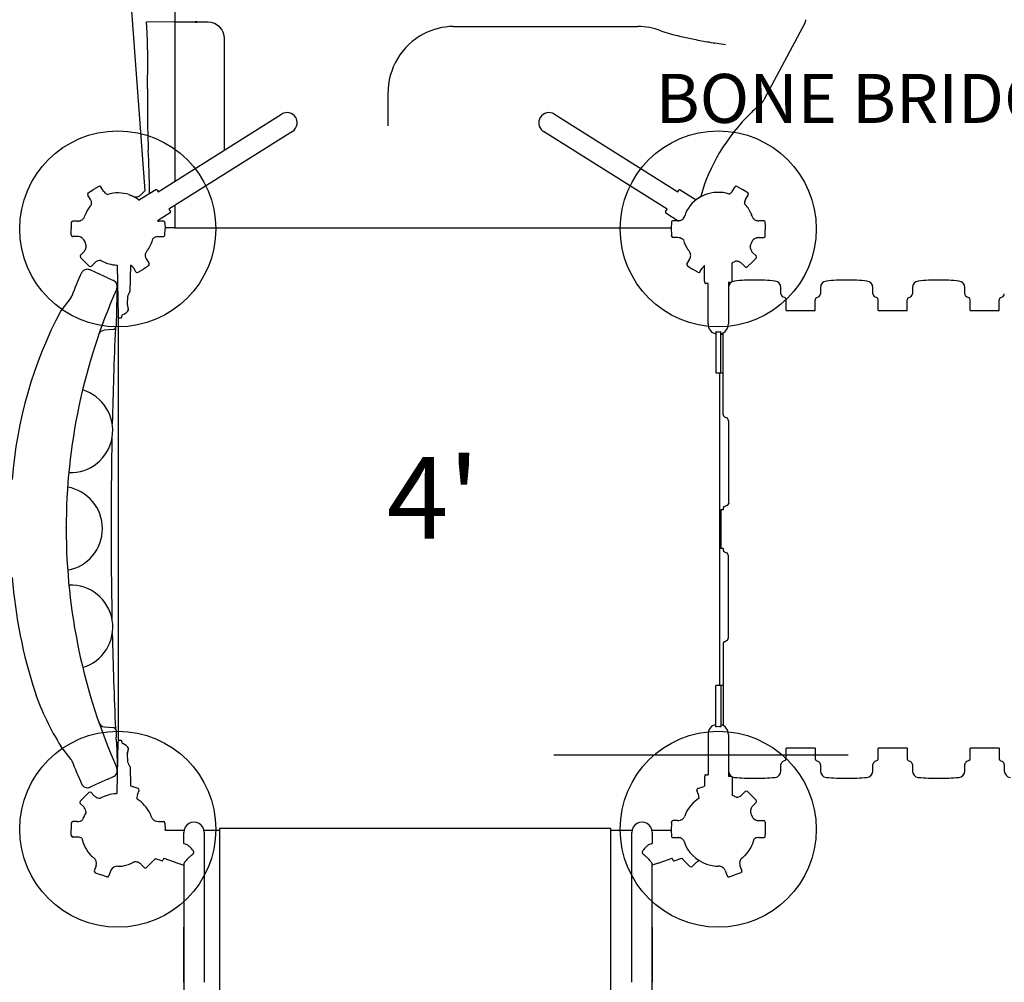
# Model space of a CAD drawing. Units: inches. Extents: x -371 to 214, y -336 to 257.
# Drawn here: x -42 to 19, y -14 to 45 of the extents above; entities that cross this region are included whole.
import ezdxf

# ---------------------------------------------------------------- set-up
doc = ezdxf.new("R2010")
doc.units = ezdxf.units.IN
doc.header["$LTSCALE"] = 10
doc.header["$MEASUREMENT"] = 0
for name, color, linetype in [('1', 7, 'Continuous'), ('16', 7, 'Continuous'), ('200', 1, 'Continuous'), ('7081', 4, 'Continuous'), ('8', 7, 'Continuous')]:
    doc.layers.add(name, color=color, linetype=linetype)
doc.styles.add('NORMAL', font='simplex')
doc.dimstyles.get("Standard").update_dxf_attribs({"dimtxt": 0.18, "dimasz": 0.18, "dimexe": 0.18, "dimexo": 0.0625, "dimgap": 0.09, "dimtad": 0, "dimtih": 1, "dimtoh": 1, "dimdec": 4, "dimzin": 0, "dimdsep": 46, "dimtxsty": 'Standard', "dimcen": 0.09, "dimadec": 0, "dimazin": 0, "dimtfac": 1, "dimtdec": 4, "dimtofl": 0, "dimtmove": 0, "dimatfit": 3, "dimfxl": 1, "dimtolj": 1, "dimtzin": 0, "dimarcsym": 0})

msp = doc.modelspace()

# ---------------------------------------------------------------- linework, layer by layer
at = {"layer": '1'}
for p, q in [((-34.009, 34.553), (-36.518, 68.082)), ((-32.192, 49.125), (-32.192, 44.887)), ((-30.953, 44.896), (-33.949, 44.875)), ((-32.192, 44.864), (-32.192, 35.137)), ((-30.94, 44.865), (-30.86, 44.866)), ((-30.159, 44.866), (-30.86, 44.866)), ((-15.159, 44.607), (-3.87, 44.607)), ((6.355, 44.806), (3.848, 40.112)), ((-29.159, 37.047), (-29.159, 43.866)), ((-19.159, 40.495), (-19.159, 38.527)), ((-33.223, 34.488), (-25.666, 39.245)), ((-25.666, 39.245), (-25.666, 39.245)), ((-25.666, 39.245), (-25.666, 39.245)), ((-8.97, 39.245), (-1.413, 34.488)), ((-8.97, 39.245), (-8.97, 39.245)), ((-25, 38.187), (-32.557, 33.43)), ((-25, 38.187), (-25, 38.187)), ((-2.079, 33.43), (-9.636, 38.187)), ((-9.636, 38.187), (-9.636, 38.187)), ((-9.636, 38.187), (-9.636, 38.187)), ((-37.495, 34.419), (-37.18, 34.625)), ((-36.858, 34.819), (-37.18, 34.625)), ((-36.563, 34.531), (-36.724, 34.788)), ((-33.365, 34.605), (-34.354, 33.996)), ((-34.277, 34.307), (-34.057, 34.527)), ((-33.284, 34.587), (-33.284, 34.587)), ((-33.284, 34.587), (-33.223, 34.488)), ((-1.413, 34.488), (-1.352, 34.587)), ((-1.352, 34.587), (-1.352, 34.587)), ((-1.271, 34.605), (-0.29, 34.001)), ((1.914, 34.51), (2.088, 34.788)), ((2.222, 34.819), (2.544, 34.625)), ((2.859, 34.419), (2.544, 34.625)), ((-37.355, 34.016), (-37.524, 34.285)), ((2.724, 34.023), (2.888, 34.285)), ((-32.485, 33.205), (-33.262, 32.707)), ((-32.557, 33.43), (-32.467, 33.286)), ((-32.467, 33.286), (-32.467, 33.286)), ((-32.192, 33.66), (-32.192, 32.264)), ((-2.169, 33.286), (-2.079, 33.43)), ((-2.169, 33.286), (-2.169, 33.286)), ((-2.151, 33.205), (-1.392, 32.719)), ((3.063, 33.153), (3.062, 33.169)), ((-38.539, 32.604), (-38.546, 32.228)), ((-38.152, 32.701), (-38.441, 32.701)), ((-32.903, 32.701), (-33.168, 32.701)), ((-32.804, 32.604), (-32.798, 32.228)), ((-1.81, 32.658), (-1.817, 32.246)), ((-1.282, 32.719), (-1.748, 32.719)), ((3.862, 32.719), (3.536, 32.719)), ((3.926, 32.569), (3.924, 32.658)), ((-38.546, 32.228), (-38.546, 32.227)), ((-38.539, 31.851), (-38.546, 32.227)), ((-32.804, 31.851), (-32.798, 32.227)), ((-32.192, 32.285), (-32.799, 32.281)), ((-32.798, 32.228), (-32.798, 32.227)), ((-1.817, 32.264), (-32.192, 32.264)), ((-1.817, 32.246), (-1.81, 31.835)), ((3.932, 32.537), (3.938, 32.161)), ((3.932, 31.785), (3.938, 32.161)), ((-38.175, 31.754), (-38.441, 31.754)), ((-37.69, 31.403), (-37.689, 31.378)), ((-33.25, 31.754), (-32.903, 31.754)), ((-1.803, 31.785), (-1.804, 31.809)), ((-1.439, 31.689), (-1.705, 31.689)), ((3.532, 31.689), (3.833, 31.689)), ((-37.973, 30.611), (-37.785, 30.799)), ((-33.869, 30.928), (-33.857, 30.936)), ((-0.767, 30.928), (-0.778, 30.936)), ((3.148, 30.786), (3.368, 30.566)), ((-37.974, 30.473), (-37.713, 30.203)), ((-37.443, 29.942), (-37.713, 30.203)), ((-37.101, 30.147), (-37.305, 29.943)), ((-33.918, 30.324), (-33.776, 30.099)), ((-0.718, 30.324), (-0.86, 30.099)), ((2.837, 29.897), (3.108, 30.158)), ((3.369, 30.428), (3.108, 30.158)), ((-37.032, 29.55), (-37.389, 29.712)), ((-36.313, 29.223), (-37.032, 29.55)), ((-35.729, 30.003), (-35.673, 26.842)), ((-34.941, 28.396), (-34.899, 30.005)), ((-34.576, 29.596), (-34.718, 29.821)), ((-34.718, 29.821), (-34.718, 29.821)), ((-34.442, 29.564), (-34.12, 29.759)), ((-33.806, 29.964), (-34.12, 29.759)), ((-0.83, 29.964), (-0.515, 29.759)), ((-0.194, 29.564), (-0.515, 29.759)), ((-0.06, 29.596), (0.082, 29.821)), ((0.211, 29.031), (0.211, 29.971)), ((1.904, 29.031), (1.904, 30.118)), ((2.7, 29.898), (2.512, 30.086)), ((-36.313, 29.223), (-35.955, 29.06)), ((0.237, 28.942), (0.237, 28.98)), ((1.682, 28.969), (1.841, 28.969)), ((1.682, 28.969), (1.682, 26.405)), ((0.296, 28.884), (0.296, 28.884)), ((0.432, 28.884), (0.296, 28.884)), ((0.432, 26.405), (0.432, 28.884)), ((4.895, 28.243), (4.895, 28.631)), ((7.309, 28.631), (7.309, 28.243)), ((10.522, 28.243), (10.522, 28.631)), ((12.937, 28.631), (12.937, 28.243)), ((16.149, 28.243), (16.149, 28.631)), ((-38.555, 28.01), (-39.176, 27.211)), ((-38.555, 28.01), (-38.5, 28.107)), ((-38.555, 28.011), (-38.5, 28.107)), ((-38.555, 28.01), (-38.555, 28.01)), ((-35.742, 28.245), (-35.798, 26.255)), ((-35.105, 28.002), (-35.116, 27.687)), ((5.146, 27.998), (5.011, 28.061)), ((5.216, 27.234), (5.216, 27.889)), ((6.988, 27.234), (6.988, 27.889)), ((7.058, 27.998), (7.193, 28.061)), ((10.774, 27.998), (10.638, 28.061)), ((10.843, 27.234), (10.843, 27.889)), ((12.615, 27.234), (12.615, 27.889)), ((12.685, 27.998), (12.821, 28.061)), ((16.401, 27.998), (16.265, 28.061)), ((16.47, 27.234), (16.47, 27.889)), ((18.242, 27.234), (18.242, 27.889)), ((18.312, 27.998), (18.448, 28.061)), ((-35.685, 27.524), (-35.685, 27.526)), ((-35.116, 27.687), (-35.116, 27.687)), ((5.216, 27.234), (6.988, 27.234)), ((10.843, 27.234), (12.615, 27.234)), ((16.47, 27.234), (18.242, 27.234)), ((-35.651, 0.899), (-35.651, 26.797)), ((-35.614, 26.784), (-35.493, 26.784)), ((-35.434, 26.842), (-35.433, 26.905)), ((-35.977, 26.065), (-36.516, 26.017)), ((0.902, 25.943), (0.902, 23.406)), ((1.212, 23.406), (1.212, 25.943)), ((-36.854, 25.754), (-36.85, 25.764)), ((1.361, 25.766), (1.212, 25.766)), ((1.361, 20.834), (1.361, 25.859)), ((0.902, 23.406), (1.361, 23.406)), ((1.16, 4.275), (1.16, 23.406)), ((1.43, 20.725), (1.566, 20.662)), ((1.682, 20.48), (1.682, 15.58)), ((1.361, 15.12), (1.361, 15.021)), ((1.43, 15.229), (1.596, 15.307)), ((1.212, 15.021), (1.212, 12.661)), ((1.361, 15.021), (1.212, 15.021)), ((1.361, 12.661), (1.212, 12.661)), ((1.361, 12.661), (1.361, 12.561)), ((1.43, 12.452), (1.566, 12.389)), ((1.682, 7.202), (1.682, 12.207)), ((1.361, 6.847), (1.361, 1.823)), ((1.43, 6.956), (1.566, 7.02)), ((0.902, 1.738), (0.902, 4.275)), ((1.361, 4.275), (0.902, 4.275)), ((1.212, 4.275), (1.212, 1.738)), ((-36.511, 1.747), (-35.973, 1.7)), ((-35.793, 1.509), (-35.782, 1.101)), ((0.432, 1.276), (0.432, -1.188)), ((1.682, 1.276), (1.682, -1.287)), ((-35.773, 0.8), (-35.782, 1.101)), ((-35.773, 0.8), (-35.737, -0.48)), ((-35.728, -2.3), (-35.673, 0.854)), ((-35.493, 0.912), (-35.614, 0.912)), ((-35.434, 0.854), (-35.433, 0.79)), ((-38.55, -0.247), (-39.17, 0.552)), ((-35.685, 0.17), (-35.685, 0.172)), ((-35.116, 0.009), (-35.116, 0.009)), ((-35.116, 0.009), (-35.105, -0.306)), ((5.216, -0.207), (5.216, 0.447)), ((6.988, 0.447), (5.216, 0.447)), ((6.988, 0.447), (6.988, -0.207)), ((10.843, -0.207), (10.843, 0.447)), ((12.615, 0.447), (10.843, 0.447)), ((12.615, 0.447), (12.615, -0.207)), ((16.47, -0.207), (16.47, 0.447)), ((18.242, 0.447), (16.47, 0.447)), ((18.242, 0.447), (18.242, -0.207)), ((-38.55, -0.247), (-38.55, -0.247)), ((-38.55, -0.247), (-38.494, -0.344)), ((4.895, -0.95), (4.895, -0.562)), ((5.146, -0.316), (5.011, -0.38)), ((7.058, -0.316), (7.193, -0.38)), ((7.309, -0.562), (7.309, -0.95)), ((10.522, -0.95), (10.522, -0.562)), ((10.774, -0.316), (10.638, -0.38)), ((12.685, -0.316), (12.821, -0.38)), ((12.937, -0.562), (12.937, -0.95)), ((16.149, -0.95), (16.149, -0.562)), ((16.401, -0.316), (16.265, -0.38)), ((18.312, -0.316), (18.448, -0.38)), ((18.564, -0.562), (18.564, -0.95)), ((-35.727, -0.83), (-35.727, -0.83)), ((-34.941, -0.7), (-34.911, -1.862)), ((0.296, -1.188), (0.296, -1.188)), ((0.296, -1.188), (0.432, -1.188)), ((-37.026, -1.786), (-37.382, -1.948)), ((-36.307, -1.459), (-37.026, -1.786)), ((-36.307, -1.459), (-35.949, -1.296)), ((0.211, -1.349), (0.211, -1.884)), ((0.237, -1.246), (0.237, -1.299)), ((1.841, -1.287), (1.682, -1.287)), ((1.904, -1.349), (1.904, -2.423)), ((-37.455, -2.282), (-37.725, -2.543)), ((-37.317, -2.283), (-37.129, -2.471)), ((-34.911, -1.862), (-34.801, -1.899)), ((-34.449, -2.03), (-34.801, -1.899)), ((-34.479, -2.406), (-34.391, -2.155)), ((-34.479, -2.406), (-34.479, -2.406)), ((-0.157, -2.406), (-0.245, -2.155)), ((-0.187, -2.03), (0.165, -1.899)), ((0.211, -1.884), (0.165, -1.899)), ((2.505, -2.422), (2.709, -2.218)), ((2.847, -2.216), (3.117, -2.478)), ((-37.986, -2.814), (-37.725, -2.543)), ((-37.777, -3.159), (-37.985, -2.952)), ((3.378, -2.748), (3.117, -2.478)), ((3.377, -2.886), (3.189, -3.074)), ((-38.539, -4.155), (-38.546, -4.531)), ((-38.441, -4.058), (-38.441, -4.058)), ((-38.175, -4.058), (-38.441, -4.058)), ((-33.201, -4.058), (-32.903, -4.058)), ((-32.804, -4.155), (-32.798, -4.531)), ((-1.81, -4.153), (-1.817, -4.565)), ((-1.803, -4.09), (-1.803, -4.09)), ((-1.803, -4.127), (-1.803, -4.09)), ((-1.44, -3.993), (-1.705, -3.993)), ((3.098, -3.669), (3.112, -3.684)), ((3.533, -3.993), (3.833, -3.993)), ((3.932, -4.09), (3.932, -4.841)), ((3.932, -4.09), (3.932, -4.09)), ((3.932, -4.09), (3.932, -4.09)), ((-38.546, -4.532), (-38.546, -4.531)), ((-38.539, -4.908), (-38.546, -4.532)), ((-32.798, -4.531), (-32.798, -4.532)), ((-32.798, -4.576), (-32.798, -4.532)), ((-32.798, -4.576), (-31.639, -4.576)), ((-31.656, -5.396), (-31.656, -4.72)), ((-30.423, -4.576), (-29.463, -4.576)), ((-30.406, -4.72), (-30.406, -11.51)), ((-30.406, -4.721), (-30.406, -4.721)), ((-30.406, -4.722), (-30.406, -7.205)), ((-29.463, -4.479), (-29.463, -32.589)), ((-5.526, -4.479), (-29.463, -4.479)), ((-5.526, -32.589), (-5.526, -4.479)), ((-5.526, -4.576), (-4.213, -4.576)), ((-4.23, -11.51), (-4.23, -4.72)), ((-4.23, -7.205), (-4.23, -4.722)), ((-2.997, -4.576), (-1.817, -4.576)), ((-2.98, -4.72), (-2.98, -5.396)), ((-1.817, -4.565), (-1.81, -4.976)), ((-38.133, -5.005), (-38.441, -5.005)), ((-31.656, -5.396), (-31.593, -5.419)), ((-31.593, -5.419), (-31.492, -5.455)), ((-3.043, -5.419), (-3.144, -5.455)), ((-3.043, -5.419), (-2.98, -5.396)), ((-1.748, -5.037), (-1.282, -5.037)), ((3.52, -5.037), (3.862, -5.037)), ((3.924, -4.976), (3.926, -4.872)), ((3.932, -4.841), (3.932, -4.841)), ((-0.948, -5.471), (-0.948, -5.488)), ((-33.931, -6.869), (-33.661, -6.608)), ((-33.4, -6.337), (-33.661, -6.608)), ((-33, -6.461), (-33.391, -6.327)), ((-32.878, -6.29), (-32.925, -6.425)), ((-32.925, -6.425), (-32.925, -6.425)), ((-32.878, -6.29), (-32.017, -6.594)), ((-32.017, -6.594), (-31.656, -6.725)), ((-2.619, -6.594), (-2.98, -6.725)), ((-2.619, -6.594), (-1.758, -6.29)), ((-1.711, -6.425), (-1.758, -6.29)), ((-1.711, -6.425), (-1.711, -6.425)), ((-1.636, -6.461), (-1.177, -6.304)), ((-1.177, -6.304), (-0.947, -6.542)), ((-0.677, -6.803), (-0.947, -6.542)), ((-0.317, -6.58), (-0.539, -6.802)), ((-37.023, -6.766), (-37.128, -7.062)), ((-37.069, -7.187), (-36.717, -7.318)), ((-36.112, -7.023), (-36.237, -7.377)), ((-34.069, -6.868), (-34.257, -6.68)), ((-31.656, -6.679), (-31.656, -12.746)), ((-2.98, -12.746), (-2.98, -6.679)), ((1.483, -7.043), (1.601, -7.377)), ((2.433, -7.187), (2.081, -7.318)), ((2.387, -6.765), (2.492, -7.062)), ((-36.361, -7.437), (-36.717, -7.318)), ((1.725, -7.437), (2.081, -7.318)), ((-31.656, -11.511), (-31.656, -10.519)), ((-30.406, -10.519), (-30.406, -11.511)), ((-4.23, -11.511), (-4.23, -10.519)), ((-2.98, -10.519), (-2.98, -11.511)), ((-31.656, -12.747), (-31.656, -11.511)), ((-30.406, -11.51), (-30.406, -13.894)), ((-4.23, -13.894), (-4.23, -11.51)), ((-2.98, -11.511), (-2.98, -12.747)), ((-31.656, -12.747), (-31.656, -12.747)), ((-31.656, -12.747), (-31.656, -16.742)), ((-31.656, -13.894), (-31.656, -12.747)), ((-2.98, -12.747), (-2.98, -12.747)), ((-2.98, -16.742), (-2.98, -12.747)), ((-2.98, -12.747), (-2.98, -13.894))]:
    msp.add_line(p, q, dxfattribs=at)
for centre, radius, start, end in [((-30.946, 43.896), 1, 75.79254, 90.40624), ((-30.159, 43.866), 1, 0, 90), ((-15.156, 40.694), 3.913, 90.0392, 117.62323), ((-3.88, 40.517), 4.09, 69.64865, 89.85846), ((-15.031, 40.517), 4.128, 118.02561, 180.3139), ((-0.334, 50.182), 6.204, 249.98577, 252.47432), ((1.197, 54.991), 11.252, 252.4141, 255.30065), ((2.529, 60.01), 16.445, 255.24777, 256.86551), ((4.061, 66.565), 23.176, 256.86068, 258.8571), ((5.549, 73.997), 30.755, 258.81326, 260.52841), ((7.019, 82.575), 39.458, 260.47189, 261.95361), ((-25.333, 38.716), 0.625, 32.19541, 122.18915), ((-9.303, 38.716), 0.625, 57.8197, 147.79997), ((-25.333, 38.716), 0.625, 302.19808, 352.74853), ((-25.334, 38.716), 0.626, 352.77763, 32.15405), ((-9.303, 38.716), 0.625, 147.82286, 230.71512), ((-9.306, 38.712), 0.62, 230.67772, 237.82188), ((-30.906, 34.996), 0.805, 122.06878, 122.24825), ((-3.73, 34.996), 0.805, 57.75175, 57.93122), ((-37.44, 34.337), 0.0993, 123.66888, 211.64708), ((-36.808, 34.734), 0.0993, 32.67124, 120.64731), ((-36.052, 34.887), 0.623, 214.8141, 226.82517), ((-36.168, 34.765), 0.454, 227.05876, 252.84161), ((-35.668, 32.231), 2.194, 71.97207, 106.81964), ((-33.989, 34.459), 0.0965, 118.34837, 134.70673), ((-33.99, 34.459), 0.0953, 121.34317, 134.72971), ((-33.985, 34.453), 0.104, 103.42586, 121.59845), ((-33.985, 34.452), 0.105, 118.10436, 118.59235), ((-33.334, 34.556), 0.0585, 31.93733, 122.22979), ((-33.311, 34.519), 0.0591, 32.15863, 32.17158), ((-31.104, 35.309), 0.815, 302.11025, 302.34532), ((-3.532, 35.309), 0.815, 237.65468, 237.88975), ((-1.325, 34.519), 0.0591, 147.82842, 147.84137), ((-1.302, 34.556), 0.0585, 57.76999, 148.06289), ((1.057, 32.246), 2.212, 72.35232, 150.89056), ((1.549, 34.733), 0.419, 295.27619, 307.98202), ((1.506, 34.795), 0.494, 307.49171, 315.91312), ((0.811, 35.447), 1.447, 316.53342, 319.66057), ((2.172, 34.734), 0.0991, 61.99851, 147.44336), ((2.177, 34.745), 0.0876, 58.8538, 61.96679), ((2.804, 34.337), 0.0991, 328.23769, 56.45179), ((-38.102, 33.641), 0.836, 20.79507, 26.67933), ((-37.781, 33.764), 0.492, 9.29403, 20.67921), ((-37.703, 33.775), 0.414, 348.81829, 9.56738), ((-25.61, 53.952), 21.76, 244.46815, 244.79194), ((-35.459, 32.734), 1.638, 50.50544, 69.20858), ((-34.592, 34.613), 0.438, 253.57981, 268.74079), ((-34.595, 34.593), 0.418, 269.08483, 294.42196), ((-34.623, 34.663), 0.494, 294.01396, 303.09918), ((-34.385, 34.047), 0.0591, 236.52816, 301.65861), ((-34.745, 34.85), 0.717, 303.14787, 310.75486), ((3.065, 33.774), 0.411, 176.17852, 179.54631), ((1.057, 32.246), 2.212, 25.36488, 43.80153), ((3.12, 33.77), 0.466, 163.47904, 176.0495), ((3.279, 33.719), 0.633, 151.258, 163.18982), ((2.815, 34.331), 0.0864, 327.85996, 329.41834), ((-35.899, 32.304), 1.957, 152.37108, 162.83088), ((-35.729, 32.246), 2.135, 137.2798, 153.12451), ((-32.54, 33.291), 0.0591, 32.14567, 32.15863), ((-32.517, 33.255), 0.0591, 302.66073, 32.1428), ((-2.12, 33.255), 0.0585, 147.62007, 237.91253), ((-2.096, 33.291), 0.0591, 147.84137, 147.85433), ((2.264, 31.997), 3.408, 157.23055, 162.67723), ((-0.821, 33.292), 0.0621, 150.89056, 157.28846), ((3, 33.167), 0.0621, 2, 25.36488), ((3.183, 33.187), 0.125, 194.76059, 198.24863), ((3.643, 33.334), 0.608, 197.83233, 199.15716), ((-38.44, 32.601), 0.0993, 90.49176, 178.50954), ((-38.155, 33.25), 0.549, 269.73846, 292.39141), ((-38.11, 33.13), 0.421, 286.47115, 323.85544), ((-33.165, 33.395), 0.695, 262.01095, 269.44242), ((-33.165, 33.404), 0.703, 269.37326, 269.75647), ((-33.168, 33.329), 0.628, 269.64487, 269.98316), ((-32.904, 32.599), 0.102, 50.36776, 89.24117), ((-32.903, 32.605), 0.0959, 74.34791, 89.73848), ((-32.905, 32.597), 0.104, 73.1024, 74.57159), ((-32.901, 32.604), 0.0964, 22.71959, 49.69283), ((-32.906, 32.601), 0.102, 4.47131, 23.30127), ((-32.892, 32.602), 0.0876, 1.01242, 4.12541), ((-1.748, 32.657), 0.0621, 90, 179), ((-1.407, 33.291), 0.572, 269.90657, 274.99151), ((-1.395, 33.198), 0.479, 274.58626, 290.60602), ((-1.375, 33.132), 0.41, 281.45108, 305.97486), ((-1.358, 33.102), 0.376, 290.48877, 321.78354), ((-1.361, 33.105), 0.38, 306.64717, 329.61936), ((-1.412, 33.139), 0.441, 322.31563, 343.23877), ((-1.424, 33.144), 0.454, 329.44239, 341.38832), ((-1.463, 33.159), 0.496, 341.192, 342.7939), ((4.698, 33.698), 1.724, 199.09274, 199.63566), ((14.705, 37.283), 12.354, 199.69831, 199.94838), ((-3.743, 30.601), 7.267, 19.54834, 19.84579), ((3.556, 33.165), 0.469, 198.85813, 220.43487), ((3.519, 33.132), 0.42, 220.32064, 242.91749), ((3.443, 32.988), 0.257, 243.40434, 250.23773), ((3.469, 33.061), 0.335, 250.17201, 257.26709), ((3.545, 33.39), 0.672, 257.11192, 260.91204), ((3.537, 33.33), 0.611, 260.81066, 269.90801), ((3.862, 32.657), 0.0621, 1, 90), ((3.833, 32.535), 0.0991, 4.14589, 20.1065), ((3.844, 32.535), 0.0876, 1.01242, 4.12541), ((-38.452, 31.852), 0.0876, 181.00999, 184.1232), ((-38.539, 31.851), 0.000353, 265.02746, 265.97629), ((-38.539, 31.851), 0.000226, 264.28109, 265.03959), ((-38.438, 31.854), 0.102, 184.46921, 203.29985), ((-38.442, 31.851), 0.0964, 202.71818, 229.69166), ((-38.439, 31.856), 0.102, 230.36684, 269.24117), ((-38.438, 31.858), 0.104, 253.1049, 254.57576), ((-38.44, 31.85), 0.096, 254.35018, 269.73056), ((-38.178, 31.058), 0.696, 76.00438, 89.74773), ((-38.086, 31.421), 0.322, 75.67468, 76.40961), ((-38.007, 31.747), 0.0143, 256.02454, 256.43834), ((-38.099, 31.371), 0.373, 69.06863, 75.57167), ((-38.07, 31.448), 0.291, 66.70483, 69.03441), ((-38.033, 31.532), 0.2, 62.4921, 66.84997), ((-38.152, 31.293), 0.467, 41.20528, 63.04812), ((-38.231, 31.226), 0.57, 28.09098, 41.0442), ((-38.092, 31.305), 0.41, 18.2187, 27.41349), ((-38.678, 31.108), 1.028, 17.9587, 18.4541), ((-37.611, 31.452), 0.0927, 196.8018, 212.12236), ((-37.587, 31.383), 0.103, 183.11861, 196.09954), ((-35.762, 32.188), 2.096, 203.43129, 206.11024), ((-35.621, 32.163), 2.154, 325.77855, 345.30245), ((-33.209, 31.297), 0.459, 95.22511, 135.88608), ((-32.903, 31.853), 0.0991, 270.38849, 358.62009), ((-1.748, 31.836), 0.0621, 181, 205.63603), ((-1.716, 31.787), 0.0876, 181.01243, 184.12542), ((-1.704, 31.788), 0.0991, 184.14492, 269.6142), ((-1.443, 30.992), 0.696, 76.00439, 89.74757), ((-1.35, 31.355), 0.322, 75.67468, 76.40961), ((-1.271, 31.682), 0.0143, 256.02454, 256.43834), ((-1.363, 31.306), 0.373, 69.06865, 75.57167), ((-1.334, 31.383), 0.291, 66.70486, 69.03442), ((-1.297, 31.466), 0.2, 62.49215, 66.85), ((-1.416, 31.227), 0.467, 43.66176, 63.04814), ((-1.199, 31.654), 0.012, 242.28083, 243.04103), ((0.978, 32.159), 2.145, 196.49634, 214.23278), ((0.199, 32.294), 3.037, 338.27616, 341.79723), ((0.029, 32.872), 3.416, 333.45458, 336.19991), ((3.1, 31.517), 0.0591, 335.88732, 345.0561), ((3.502, 31.259), 0.422, 106.48799, 144.84704), ((3.535, 31.171), 0.515, 103.53176, 107.16076), ((3.56, 31.058), 0.632, 92.5609, 103.34254), ((3.833, 31.788), 0.0991, 270.39947, 358.60205), ((3.833, 31.775), 0.0864, 270.01859, 273.1435), ((-38.279, 31.289), 0.696, 315.23623, 329.00235), ((-37.999, 31.122), 0.369, 328.74773, 335.95138), ((-37.671, 30.923), 0.0143, 148.56166, 148.97546), ((-37.897, 31.077), 0.258, 335.81782, 340.42537), ((-37.823, 31.05), 0.18, 340.62451, 342.61), ((-38.104, 31.143), 0.475, 342.11819, 7.46613), ((-38.19, 31.133), 0.561, 7.28252, 13.62897), ((-33.592, 30.605), 0.417, 145.47393, 197.5584), ((-33.531, 30.6), 0.471, 137.59433, 149.27666), ((-33.562, 30.648), 0.416, 137.633, 139.55091), ((-33.915, 31.014), 0.0972, 306.12194, 319.86627), ((-0.756, 30.977), 0.0467, 212.59847, 241.41333), ((-0.842, 30.858), 0.103, 42.15341, 43.19109), ((-1, 30.715), 0.316, 41.20363, 42.14301), ((-1.309, 30.445), 0.726, 39.9481, 41.17295), ((-3.504, 28.602), 3.593, 39.66493, 39.99835), ((-1.056, 30.632), 0.412, 30.45403, 39.59652), ((-1.2, 30.555), 0.576, 19.8832, 29.775), ((-1.105, 30.588), 0.475, 354.95964, 19.97455), ((3.428, 31.103), 0.412, 170.74103, 201.23529), ((3.498, 31.129), 0.487, 201.04588, 212.64306), ((3.675, 31.243), 0.698, 212.70132, 220.95312), ((-37.902, 30.541), 0.0991, 135.39527, 223.61148), ((-36.677, 29.709), 0.61, 123.05027, 134.06063), ((-36.742, 29.812), 0.487, 110.04303, 123.24737), ((-36.768, 29.884), 0.411, 84.97885, 110.10887), ((-35.63, 32.222), 2.221, 240.25735, 267.46083), ((-33.683, 30.577), 0.322, 197.83331, 198.56824), ((-33.327, 30.692), 0.696, 198.16302, 211.9062), ((-34.002, 30.47), 0.0143, 18.18317, 18.59697), ((-1.309, 30.692), 0.696, 328.07762, 341.84371), ((-0.998, 30.592), 0.369, 341.5891, 348.79273), ((-0.634, 30.47), 0.0143, 161.40303, 161.81683), ((-0.889, 30.571), 0.258, 348.65917, 353.2667), ((-0.811, 30.561), 0.18, 353.46584, 355.45132), ((-0.62, 30.546), 0.012, 174.80034, 175.56054), ((1.961, 30.103), 0.0591, 114.36953, 164.99591), ((1.046, 32.196), 2.226, 293.61893, 298.40522), ((2.168, 29.767), 0.475, 72.10528, 97.71409), ((2.26, 30.047), 0.18, 70.62451, 72.61), ((2.233, 29.974), 0.258, 65.81782, 70.42537), ((2.189, 29.872), 0.369, 58.74773, 65.95138), ((2.022, 29.592), 0.696, 45.25613, 59.00188), ((2.388, 30.2), 0.0143, 238.56166, 238.97546), ((3.294, 30.495), 0.102, 6.75919, 44.22403), ((3.299, 30.498), 0.0965, 28.34837, 44.70673), ((3.295, 30.497), 0.101, 316.65783, 338.2922), ((3.292, 30.494), 0.105, 28.10436, 28.59235), ((3.3, 30.497), 0.0963, 337.71124, 6.13658), ((-27.75, 24.435), 11.359, 153.3383, 161.14115), ((-37.552, 29.354), 0.393, 139.6409, 152.93055), ((-37.551, 29.353), 0.394, 112.97696, 139.66734), ((-37.551, 29.353), 0.394, 70.61108, 112.97176), ((-37.374, 30.014), 0.0991, 226.40152, 314.59176), ((-37.576, 29.288), 0.463, 66.08143, 70.36448), ((-37.377, 30.019), 0.105, 298.11003, 298.59861), ((-35.124, 29.587), 0.475, 59.27692, 61.78215), ((-34.963, 29.854), 0.163, 59.13735, 59.84896), ((-34.995, 29.803), 0.224, 54.32735, 58.89072), ((-35.078, 29.687), 0.366, 45.89105, 54.28355), ((-35.305, 29.448), 0.696, 32.71844, 46.16098), ((-34.813, 29.96), 0.0143, 225.72029, 226.13408), ((-35.311, 29.444), 0.703, 32.40216, 32.78537), ((-35.249, 29.487), 0.628, 32.17547, 32.51376), ((-34.503, 29.642), 0.0864, 212.17722, 213.7356), ((-34.493, 29.65), 0.0991, 212.55422, 300.76434), ((-33.861, 30.047), 0.0993, 303.66889, 31.64708), ((-0.775, 30.047), 0.0991, 148.23692, 236.44735), ((-0.149, 29.639), 0.0876, 238.85379, 241.96678), ((-0.143, 29.65), 0.0991, 241.9994, 327.44246), ((0.669, 29.448), 0.696, 133.84575, 147.5891), ((0.443, 29.686), 0.367, 129.18315, 134.09904), ((0.177, 29.96), 0.0143, 313.86592, 314.27971), ((2.761, 29.959), 0.0864, 225.01859, 226.57697), ((2.767, 29.967), 0.0965, 225.2962, 241.48126), ((2.771, 29.971), 0.102, 227.10409, 249.92048), ((2.772, 29.973), 0.105, 241.23952, 241.7234), ((2.769, 29.964), 0.0951, 249.38336, 275.28378), ((2.768, 29.971), 0.102, 275.75155, 313.23085), ((-36.152, 28.637), 0.467, 60.92599, 65.02794), ((-36.118, 28.701), 0.394, 19.28059, 60.68268), ((0.273, 29.031), 0.0621, 180, 234.71357), ((0.296, 28.942), 0.0585, 179.92884, 270.2213), ((2.084, 28.631), 0.402, 95.52947, 179.99754), ((1.841, 29.031), 0.0621, 270, 360), ((3.291, 16.144), 12.946, 90.01002, 95.52139), ((3.287, 16.16), 12.931, 84.47524, 89.9933), ((4.493, 28.631), 0.402, 0.0051, 84.46636), ((7.711, 28.631), 0.402, 95.52947, 179.99754), ((8.918, 16.144), 12.946, 90.01002, 95.52139), ((8.914, 16.16), 12.931, 84.47524, 89.9933), ((10.12, 28.631), 0.402, 0.0051, 84.46636), ((13.338, 28.631), 0.402, 95.52947, 179.99754), ((14.545, 16.144), 12.946, 90.01002, 95.52139), ((14.541, 16.16), 12.931, 84.47524, 89.9933), ((15.747, 28.631), 0.402, 0.0051, 84.46636), ((-2.57, 13.889), 36.278, 156.17603, 180.01116), ((-36.119, 28.702), 0.395, 336.20067, 336.43178), ((-36.118, 28.701), 0.394, 336.17701, 336.40803), ((-36.232, 28.742), 0.515, 337.19664, 340.50741), ((-36.118, 28.701), 0.394, 338.14078, 351.38154), ((-36.118, 28.701), 0.394, 338.26857, 344.12763), ((-36.113, 28.7), 0.389, 340.44567, 349.68121), ((-36.118, 28.702), 0.394, 349.64501, 19.26104), ((-36.118, 28.701), 0.393, 344.1277, 351.973), ((-35.339, 28.583), 0.394, 171.38429, 178.40394), ((-36.123, 28.524), 0.394, 357.08546, 4.92804), ((-33.901, 27.618), 1.288, 146.95612, 150.78745), ((-33.45, 27.326), 1.826, 145.35775, 146.99144), ((-35, 28.398), 0.0591, 325.17209, 358.4497), ((0.339, 28.943), 0.0591, 269.98705, 270), ((-38.866, 28.252), 0.394, 338.39691, 338.40819), ((-34.739, 27.99), 0.366, 173.56018, 178.063), ((-34.664, 27.979), 0.442, 162.37313, 173.2575), ((-34.484, 27.921), 0.63, 154.5292, 162.34053), ((-34.215, 27.795), 0.928, 150.8592, 154.65371), ((5.096, 28.243), 0.201, 180, 245), ((5.096, 27.889), 0.12, 360, 65), ((7.109, 27.889), 0.12, 115, 180), ((7.109, 28.243), 0.201, 295, 0), ((10.723, 28.243), 0.201, 180, 245), ((10.723, 27.889), 0.12, 360, 65), ((12.736, 27.889), 0.12, 115, 180), ((12.736, 28.243), 0.201, 295, 0), ((16.35, 28.243), 0.201, 180, 245), ((16.35, 27.889), 0.12, 360, 65), ((18.363, 27.889), 0.12, 115, 180), ((18.363, 28.243), 0.201, 295, 0), ((-16.035, 14.948), 26.189, 152.08078, 175.78302), ((-39.218, 27.244), 0.054, 321.78058, 322.14544), ((-39.181, 27.215), 0.00691, 320.53257, 321.63873), ((-39.178, 27.213), 0.00357, 319.02758, 320.55015), ((-39.183, 27.217), 0.0102, 317.90312, 318.72832), ((-39.174, 27.209), 0.00271, 138.73458, 145.37083), ((-39.196, 27.226), 0.0255, 321.9768, 322.58733), ((-39.169, 27.206), 0.00819, 141.46576, 142.39328), ((-35.593, 27.571), 0.63, 289.71155, 331.13413), ((-34.732, 27.675), 0.384, 178.23451, 195.65071), ((-42.112, 25.666), 7.264, 14.00959, 15.2114), ((-42.132, 25.66), 7.286, 13.90874, 15.21296), ((-35.108, 27.57), 0.00628, 15.24157, 15.76385), ((-43.611, 25.286), 8.811, 13.27568, 14.04435), ((-40.381, 26.07), 5.487, 13.03018, 14.14877), ((-35.093, 27.296), 0.0591, 331.13813, 11.25437), ((-35.615, 26.843), 0.0585, 180.78684, 270.53051), ((-35.492, 26.843), 0.0585, 269.48535, 359.19744), ((-35.354, 26.904), 0.0788, 109.71638, 178.99438), ((-36.481, 25.625), 0.394, 95.02199, 160.89565), ((-35.995, 26.261), 0.197, 275.01985, 358.39693), ((1.057, 26.405), 0.625, 180, 255.64081), ((1.057, 26.519), 0.596, 254.93225, 285.06775), ((1.057, 26.405), 0.625, 284.35919, 359.99998), ((-38.58, 19.886), 2.581, 267.61019, 73.47918), ((1.481, 20.834), 0.12, 180, 245), ((1.481, 20.48), 0.201, 360, 65), ((-39.208, 13.876), 2.581, 280.03132, 80.00701), ((1.481, 15.12), 0.12, 115, 180), ((1.511, 15.489), 0.201, 295.03181, 340.51101), ((2.084, 15.58), 0.402, 180.02568, 200.4736), ((2.073, 15.29), 0.395, 157.7745, 160.52075), ((-39.137, 13.879), 0.3, 344.22149, 15.80803), ((-2.57, 13.889), 36.278, 180.01116, 203.84629), ((1.481, 12.561), 0.12, 180, 245), ((1.481, 12.207), 0.201, 360, 65), ((-11.818, 13.271), 30.427, 184.49109, 198.00707), ((-38.577, 7.844), 2.581, 286.71936, 92.34067), ((1.481, 6.847), 0.12, 115, 180), ((1.481, 7.202), 0.201, 295, 0), ((-25.828, 8.971), 15.776, 198.88432, 212.25099), ((-36.477, 2.139), 0.394, 199.17212, 265.00938), ((1.057, 1.276), 0.625, 104.35919, 180), ((1.057, 1.276), 0.625, 360, 75.64078), ((-35.99, 1.503), 0.197, 1.64711, 85.00247), ((1.057, 1.162), 0.596, 74.93225, 105.06775), ((-35.615, 0.853), 0.0585, 89.48533, 179.19746), ((-35.492, 0.853), 0.0585, 0.78684, 90.53037), ((-35.354, 0.792), 0.0787, 181.0008, 250.28845), ((-35.593, 0.125), 0.63, 28.86587, 70.28845), ((-34.732, 0.02), 0.385, 164.3698, 181.74498), ((-42.723, 2.189), 7.896, 344.83612, 346.33758), ((-41.507, 1.868), 6.639, 344.7675, 345.00877), ((-35.108, 0.126), 0.00628, 344.23615, 344.75843), ((-43.107, 2.287), 8.292, 345.07207, 346.74863), ((-41.881, 1.996), 7.032, 346.24946, 346.76465), ((-35.093, 0.4), 0.0592, 346.0701, 28.81925), ((-2.57, 13.889), 38.641, 201.61233, 203.87162), ((-34.709, -0.291), 0.396, 182.15731, 194.4533), ((-34.546, -0.249), 0.565, 194.47312, 204.28013), ((-34.267, -0.127), 0.869, 204.07851, 209.20643), ((-33.974, 0.034), 1.203, 209.09632, 212.1845), ((5.096, -0.562), 0.201, 115, 180), ((5.096, -0.207), 0.12, 295, 0), ((7.109, -0.207), 0.12, 180, 245), ((7.109, -0.562), 0.201, 360, 65), ((10.723, -0.562), 0.201, 115, 180), ((10.723, -0.207), 0.12, 295, 0), ((12.736, -0.207), 0.12, 180, 245), ((12.736, -0.562), 0.201, 360, 65), ((16.35, -0.562), 0.201, 115, 180), ((16.35, -0.207), 0.12, 295, 0), ((18.363, -0.207), 0.12, 180, 245), ((18.363, -0.562), 0.201, 360, 65), ((-36.112, -0.937), 0.394, 299.33964, 340.74173), ((-36.112, -0.937), 0.394, 23.61389, 23.84531), ((-36.078, -0.923), 0.357, 19.14813, 23.67686), ((-36.111, -0.937), 0.392, 10.32139, 21.75925), ((-36.112, -0.937), 0.394, 340.76162, 10.37698), ((-36.117, -0.76), 0.394, 355.09429, 2.93687), ((-33.668, 0.223), 1.563, 212.06998, 214.78704), ((-35, -0.702), 0.0591, 1.53935, 34.83326), ((0.296, -1.247), 0.0591, 90.01583, 179.4979), ((0.339, -1.247), 0.0591, 90, 90.01295), ((2.084, -0.95), 0.402, 180.0051, 264.46636), ((4.493, -0.95), 0.402, 275.52947, 359.99754), ((7.711, -0.95), 0.402, 180.0051, 264.46636), ((10.12, -0.95), 0.402, 275.52947, 359.99754), ((13.338, -0.95), 0.402, 180.0051, 264.46636), ((15.748, -0.95), 0.402, 275.52947, 359.99754), ((18.965, -0.95), 0.402, 180.0051, 264.46636), ((-37.447, -1.537), 0.505, 204.77185, 207.2842), ((-37.546, -1.59), 0.393, 207.09178, 220.38142), ((-36.146, -0.872), 0.467, 294.99438, 299.09633), ((0.273, -1.349), 0.0621, 125.4294, 180), ((1.841, -1.349), 0.0621, 360, 90), ((3.29, 11.522), 12.931, 264.47524, 269.9933), ((3.286, 11.537), 12.946, 270.01002, 275.52139), ((8.917, 11.522), 12.931, 264.47524, 269.9933), ((8.913, 11.537), 12.946, 270.01002, 275.52139), ((14.544, 11.522), 12.931, 264.47524, 269.9933), ((14.541, 11.537), 12.946, 270.01002, 275.52139), ((-37.545, -1.588), 0.395, 220.399, 247.00134), ((-37.545, -1.589), 0.394, 247.05056, 289.41124), ((-37.386, -2.354), 0.0994, 46.87941, 133.48665), ((-37.57, -1.525), 0.463, 289.65784, 293.94089), ((-37.378, -2.344), 0.0864, 45.01859, 46.57697), ((-35.671, -4.545), 2.2, 93.29446, 119.23348), ((-35.801, -2.28), 0.0695, 273.45166, 276.60835), ((-35.803, -2.267), 0.0827, 277.07746, 313.69617), ((-35.802, -2.271), 0.0788, 314.98095, 338.76912), ((-33.823, -2.635), 0.696, 160.76502, 174.53111), ((-33.888, -2.615), 0.628, 160.54569, 160.88903), ((-34.485, -2.123), 0.0991, 340.91087, 69.1534), ((-34.472, -2.127), 0.0864, 340.54737, 343.67227), ((-0.148, -2.123), 0.102, 161.23043, 198.69526), ((-0.146, -2.123), 0.104, 182.6333, 184.09748), ((-0.154, -2.124), 0.0959, 183.87497, 199.21142), ((-0.153, -2.122), 0.0971, 129.52036, 160.52808), ((-0.151, -2.124), 0.0999, 112.43871, 130.20454), ((-0.156, -2.112), 0.0876, 110.48366, 112.0392), ((-0.814, -2.635), 0.696, 5.47562, 19.2188), ((2.778, -2.289), 0.0994, 46.54381, 134.44947), ((-37.914, -2.882), 0.0994, 136.57328, 224.42542), ((-36.639, -1.977), 0.696, 225.23671, 239.00219), ((-36.806, -2.258), 0.369, 238.74773, 245.95138), ((-37.005, -2.586), 0.0143, 58.56166, 58.97546), ((-36.851, -2.359), 0.258, 245.81782, 250.42537), ((-36.877, -2.433), 0.18, 250.62451, 252.61), ((-36.785, -2.154), 0.474, 252.0904, 274.92431), ((-34.147, -2.605), 0.369, 174.27651, 181.48013), ((-34.258, -2.609), 0.258, 181.34658, 185.9541), ((-34.529, -2.567), 0.0143, 354.09043, 354.50423), ((-34.336, -2.616), 0.18, 186.15324, 188.13872), ((-34.043, -2.579), 0.476, 187.65746, 192.24734), ((-34.527, -2.644), 0.012, 7.48774, 8.24794), ((-35.671, -4.545), 2.198, 26.79414, 58.05024), ((1.053, -4.472), 2.187, 122.44356, 156.30674), ((-0.441, -2.601), 0.322, 5.14591, 5.88084), ((-0.107, -2.567), 0.0143, 185.49577, 185.90957), ((-0.492, -2.605), 0.373, 358.53988, 5.04289), ((-0.41, -2.607), 0.291, 356.17608, 358.50565), ((-0.319, -2.614), 0.2, 356.30259, 356.32123), ((1.962, -2.406), 0.0606, 196.21737, 238.59833), ((1.045, -4.498), 2.224, 60.11912, 66.54892), ((2.172, -2.158), 0.412, 267.40031, 289.85165), ((2.148, -2.09), 0.484, 289.80318, 302.40961), ((2.083, -1.986), 0.606, 302.29365, 314.03279), ((3.306, -2.816), 0.0993, 315.51261, 43.48869), ((-35.732, -4.628), 2.217, 149.00163, 160.29473), ((-38.225, -3.583), 0.616, 32.85001, 43.48664), ((-38.115, -3.514), 0.487, 20.40967, 33.01075), ((-38.046, -3.489), 0.414, 0.39846, 20.48429), ((-36.852, -4.774), 3.372, 18.18515, 21.21403), ((-0.34, -3.859), 0.664, 156.4318, 169.05949), ((3.508, -3.417), 0.475, 162.11537, 186.87798), ((3.592, -3.409), 0.559, 186.74915, 202.30427), ((3.227, -3.325), 0.18, 160.62451, 162.61), ((3.301, -3.352), 0.258, 155.81782, 160.42537), ((3.403, -3.397), 0.369, 148.74773, 155.95138), ((3.683, -3.563), 0.696, 135.23623, 149.00235), ((3.075, -3.198), 0.0143, 328.56166, 328.97546), ((-38.441, -4.157), 0.0985, 90.01955, 178.9808), ((-38.539, -4.155), 0.000353, 94.02371, 94.97254), ((-38.539, -4.155), 0.000226, 94.96041, 95.71891), ((-38.178, -3.363), 0.696, 270.23623, 284.00235), ((-38.098, -3.679), 0.369, 283.74773, 290.95138), ((-38.007, -4.052), 0.0143, 103.56166, 103.97546), ((-38.058, -3.782), 0.258, 290.81782, 295.42537), ((-38.024, -3.853), 0.18, 295.62451, 297.61), ((-38.154, -3.595), 0.469, 297.02783, 311.67047), ((-35.849, -4.595), 2.096, 160.05401, 161.92922), ((-38.159, -3.588), 0.478, 311.62472, 311.6537), ((-36.186, -4.55), 2.669, 17.73422, 18.09096), ((-33.213, -3.609), 0.45, 196.65632, 271.49659), ((-32.904, -4.16), 0.102, 50.36684, 89.24117), ((-32.903, -4.154), 0.096, 74.35005, 89.73055), ((-32.905, -4.163), 0.104, 73.10476, 74.57563), ((-32.901, -4.155), 0.0964, 22.71818, 49.69166), ((-32.901, -4.155), 0.0964, 22.71955, 49.69279), ((-32.906, -4.158), 0.102, 4.46921, 23.29985), ((-32.906, -4.158), 0.102, 4.47125, 23.30123), ((-32.892, -4.157), 0.0876, 1.00999, 4.1232), ((-32.892, -4.157), 0.0876, 1.01235, 4.12534), ((-32.804, -4.155), 0.000353, 85.02514, 85.97473), ((-32.804, -4.155), 0.000225, 84.27808, 85.03729), ((-31.031, -4.72), 0.625, 359.9684, 180.0316), ((-3.605, -4.72), 0.625, 359.96965, 180.03035), ((-1.748, -4.154), 0.0621, 153.78415, 179), ((-1.704, -4.092), 0.0993, 90.49176, 178.50953), ((-1.442, -3.297), 0.696, 270.23625, 284.00234), ((-1.362, -3.613), 0.369, 283.74773, 290.95136), ((-1.271, -3.986), 0.0143, 103.56166, 103.97546), ((-1.322, -3.717), 0.258, 290.8178, 295.42533), ((-1.288, -3.788), 0.18, 295.62447, 297.60995), ((-1.422, -3.524), 0.476, 297.12869, 323.28007), ((-1.199, -3.958), 0.012, 116.95897, 117.71917), ((-1.507, -3.458), 0.584, 323.07959, 331.88324), ((1.097, -4.634), 2.222, 26.012, 27.14115), ((1.264, -4.535), 2.028, 25.26519, 25.55502), ((3.046, -3.743), 0.0887, 27.25873, 42.35698), ((1.274, -4.441), 1.992, 18.14575, 21.73271), ((3.52, -3.548), 0.445, 217.66186, 271.68713), ((3.833, -4.092), 0.0991, 4.14493, 89.6142), ((3.844, -4.091), 0.0876, 1.01243, 4.12542), ((-31.019, -4.722), 0.613, 0.10039, 7.13748), ((-38.452, -4.907), 0.0876, 181.01242, 184.12541), ((-38.44, -4.905), 0.0996, 184.37576, 269.38336), ((-38.171, -5.65), 0.646, 76.07905, 86.63577), ((-38.129, -5.477), 0.468, 60.22898, 76.00205), ((-35.745, -4.613), 2.199, 192.00698, 223.72694), ((-1.748, -4.975), 0.0621, 181, 270), ((-1.423, -5.648), 0.611, 80.81066, 89.90801), ((-1.431, -5.708), 0.672, 77.11192, 80.91204), ((-1.355, -5.38), 0.335, 70.17201, 77.26709), ((-1.328, -5.307), 0.257, 63.40434, 70.23773), ((-1.404, -5.451), 0.42, 40.32064, 62.91749), ((-1.442, -5.484), 0.469, 18.85813, 40.43487), ((5.858, -2.92), 7.267, 199.54834, 199.84579), ((-12.591, -9.602), 12.354, 19.69831, 19.94838), ((1.11, -4.613), 2.199, 316.43269, 346.73521), ((3.475, -5.424), 0.38, 126.64717, 127.06118), ((3.489, -5.45), 0.41, 101.45108, 125.71208), ((3.51, -5.517), 0.479, 94.58626, 110.60602), ((3.521, -5.609), 0.572, 89.90657, 94.99151), ((3.862, -4.975), 0.0621, 270, 359), ((3.83, -4.838), 0.102, 340.60078, 358.26386), ((-31.614, -5.783), 0.35, 58.63756, 69.53798), ((-31.78, -6.061), 0.674, 51.21079, 58.93377), ((-32.046, -6.403), 1.107, 48.30286, 51.58598), ((-32.299, -6.695), 1.493, 38.9511, 48.5041), ((-31.92, -6.385), 1.003, 34.9317, 38.77904), ((-31.579, -6.147), 0.588, 29.38618, 34.91983), ((-31.294, -5.843), 0.285, 316.4185, 323.95396), ((-31.345, -6.013), 0.318, 23.73386, 29.1275), ((-31.184, -5.922), 0.149, 323.90951, 334.36864), ((-31.241, -5.968), 0.204, 16.96053, 23.75787), ((-31.138, -5.944), 0.0983, 333.88576, 4.42284), ((-31.174, -5.947), 0.134, 4.82622, 17.04665), ((-3.462, -5.947), 0.134, 162.95335, 175.17378), ((-3.498, -5.944), 0.0983, 175.57716, 206.11424), ((-3.395, -5.968), 0.204, 156.24213, 163.03947), ((-3.452, -5.922), 0.149, 205.63136, 216.09049), ((-3.291, -6.013), 0.318, 150.8725, 156.26614), ((-3.342, -5.843), 0.285, 216.04604, 223.5815), ((-3.057, -6.147), 0.588, 145.08017, 150.61382), ((-2.716, -6.385), 1.003, 141.22096, 145.0683), ((-2.337, -6.695), 1.493, 131.4959, 141.0489), ((-2.59, -6.403), 1.107, 128.41402, 131.69714), ((-2.856, -6.061), 0.674, 121.06623, 128.78921), ((-3.021, -5.783), 0.35, 110.46202, 121.36244), ((-2.583, -6.017), 1.724, 19.09274, 19.63566), ((-1.529, -5.653), 0.608, 17.83233, 19.15716), ((-1.068, -5.505), 0.125, 14.76059, 18.24863), ((-0.886, -5.486), 0.0621, 182, 205.36488), ((1.057, -4.565), 2.212, 205.36488, 257.61748), ((1.166, -4.662), 2.127, 316.32146, 332.28376), ((-35.194, -3.646), 3.282, 229.28064, 232.68252), ((-37.456, -6.622), 0.457, 341.5288, 53.20682), ((-35.792, -4.571), 2.236, 281.49037, 298.20638), ((-34.59, -7.089), 0.566, 97.29977, 104.78349), ((-34.601, -6.999), 0.475, 72.12244, 97.47047), ((-34.508, -6.718), 0.18, 70.62451, 72.61), ((-34.535, -6.792), 0.258, 65.81782, 70.42537), ((-34.58, -6.893), 0.369, 58.74773, 65.95138), ((-34.746, -7.174), 0.696, 45.23623, 59.00235), ((-34.381, -6.565), 0.0143, 238.56166, 238.97546), ((-33.466, -6.274), 0.092, 316.12082, 324.59617), ((-32.981, -6.406), 0.0591, 251.03087, 340.51294), ((-32.967, -6.365), 0.0591, 340.51582, 340.52877), ((-31.398, -6.717), 0.263, 153.05979, 163.34039), ((-31.203, -6.814), 0.481, 147.58683, 153.32983), ((-30.988, -6.951), 0.736, 143.24514, 147.52934), ((-30.636, -7.219), 1.178, 138.00325, 143.03954), ((-30.076, -7.725), 1.933, 133.87959, 137.98553), ((-29.064, -8.779), 3.395, 130.54155, 133.85214), ((-44.034, 8.92), 19.787, 310.17021, 310.61963), ((-32.054, -5.055), 1.38, 310.82217, 312.76718), ((-31.53, -5.62), 0.609, 312.69311, 316.5858), ((-3.106, -5.62), 0.609, 223.4142, 227.30689), ((-2.582, -5.055), 1.38, 227.23282, 229.17783), ((9.398, 8.92), 19.787, 229.38037, 229.82979), ((-5.572, -8.779), 3.395, 46.14786, 49.45845), ((-4.56, -7.725), 1.933, 42.01447, 46.12041), ((-4, -7.219), 1.178, 36.96046, 41.99675), ((-3.648, -6.951), 0.736, 32.47066, 36.75486), ((-3.433, -6.814), 0.481, 26.67017, 32.41317), ((-3.238, -6.717), 0.263, 16.65961, 26.94021), ((-1.669, -6.365), 0.0591, 199.47123, 199.48418), ((-1.655, -6.406), 0.0585, 199.24993, 289.54239), ((0.165, -7.148), 0.744, 123.09684, 130.34234), ((0.025, -6.935), 0.49, 112.31786, 123.00319), ((0.001, -6.872), 0.423, 101.87113, 112.47026), ((2.923, -6.61), 0.558, 177.00943, 196.12219), ((2.779, -6.604), 0.414, 151.08777, 176.87998), ((2.828, -6.636), 0.472, 126.5, 150.55688), ((0.933, -4.13), 2.669, 307.20545, 307.56219), ((0.501, -3.576), 3.372, 307.65638, 310.68526), ((2.66, -6.088), 0.0591, 301.86704, 316.429), ((2.703, -6.129), 0.0000032, 97.6663, 133.58747), ((2.704, -6.129), 0.000248, 124.54015, 129.13941), ((2.705, -6.132), 0.00299, 128.43411, 129.77211), ((2.716, -6.145), 0.0205, 129.60557, 130.07111), ((2.77, -6.209), 0.104, 130.06686, 130.29053), ((-37.034, -7.094), 0.0995, 163.87851, 248.91771), ((-37.046, -7.091), 0.0864, 160.54737, 163.67227), ((-35.704, -7.253), 0.469, 88.04322, 150.63227), ((-35.597, -5.564), 1.224, 265.7704, 281.83067), ((-34.008, -6.806), 0.0864, 225.01859, 226.57697), ((-34.001, -6.799), 0.0964, 225.2799, 242.00259), ((-33.998, -6.795), 0.102, 227.10409, 249.92048), ((-33.999, -6.801), 0.0951, 249.38336, 275.28378), ((-34.001, -6.794), 0.102, 275.75155, 313.23086), ((-31.505, -6.685), 0.151, 163.50704, 174.03704), ((-31.552, -6.679), 0.104, 174.51763, 179.90919), ((-3.131, -6.685), 0.151, 5.96296, 16.49296), ((-3.084, -6.679), 0.104, 0.09081, 5.48237), ((-0.609, -6.731), 0.0994, 226.57328, 314.42542), ((1.09, -4.658), 2.129, 256.20358, 268.01375), ((0.972, -4.181), 2.605, 270.98622, 271.74651), ((1.067, -7.361), 0.577, 89.97913, 91.53696), ((1.069, -7.3), 0.515, 80.66458, 90.16682), ((1.087, -7.204), 0.418, 46.70967, 81.00158), ((0.761, -7.482), 0.845, 31.34689, 43.53609), ((2.403, -7.105), 0.0876, 290.48365, 292.03919), ((2.398, -7.094), 0.0999, 292.4387, 310.20453), ((2.4, -7.095), 0.0971, 309.52036, 340.52808), ((2.395, -7.095), 0.102, 341.23042, 18.69526), ((2.401, -7.093), 0.0959, 3.81914, 19.20971), ((2.393, -7.094), 0.104, 2.57363, 4.04283), ((-36.333, -7.354), 0.0876, 251.5412, 254.65419), ((-36.33, -7.343), 0.0996, 254.91591, 339.90076), ((1.682, -7.348), 0.0864, 199.48982, 201.0482), ((1.692, -7.344), 0.0964, 199.7493, 216.41286), ((1.696, -7.342), 0.101, 201.4769, 220.50139), ((1.693, -7.346), 0.0963, 219.81592, 249.64913), ((1.694, -7.34), 0.102, 250.22277, 287.70207), ((-30.542, -12.753), 1.113, 178.83469, 179.44219), ((-30.757, -12.755), 0.899, 178.41909, 178.57293), ((-30.945, -12.751), 0.711, 178.52229, 179.71667), ((-30.297, -12.754), 1.359, 179.5017, 179.75899), ((-31.652, -12.749), 0.00396, 189.9697, 168.7954), ((-31.622, -12.748), 0.0341, 178.30633, 181.92369), ((-2.984, -12.749), 0.00396, 11.2046, 350.0303), ((-3.879, -12.755), 0.899, 1.42707, 1.58091), ((-4.093, -12.753), 1.113, 0.55781, 1.16531), ((-3.691, -12.751), 0.711, 0.28333, 1.47771), ((-4.339, -12.754), 1.359, 0.24101, 0.4983), ((-3.014, -12.748), 0.0341, 358.07631, 1.69367)]:
    msp.add_arc(centre, radius, start, end, dxfattribs=at)
for centre, major_axis, ratio, start_param, end_param in [((-33.942, 43.875), (-0.007, 1), 0.053225, 5.630877, 6.450472), ((-33.971, 43.01), (-0.015, 2.087), 0.053225, 4.60771, 5.630877), ((-35.26, 43.866), (37.221, 0.132), 0.026631, 1.454376, 1.488187), ((5.421, 45.063), (1, 0), 0.717702, 5.917129, 6.232562), ((-34.216, 43.487), (-0.047, 6.666), 0.053225, 4.295728, 4.60771), ((-33.68, 39.279), (-0.027, 3.742), 0.053225, 1.154136, 2.215995), ((17.67, 31.779), (18, 0), 0.717702, 2.460103, 2.515369), ((2.914, 40.369), (1, 0), 0.717702, 5.601696, 5.917129), ((17.67, 31.779), (18, 0), 0.717702, 2.515369, 2.95291), ((-34.079, 32.996), (-0.048, 6.701), 0.053225, 4.919158, 5.357587), ((17.67, 33.757), (-18, 0), 0.131862, 6.094503, 6.127847), ((1.425, 32.282), (-0.143, 2.075), 0.871921, 5.011979, 5.02195), ((-37.914, 31.761), (-0.0267, -0.0527), 0.451555, 6.276146, 6.282146), ((-37.595, 30.978), (-0.0561, 0.0184), 0.451555, 0.00104, 0.007039), ((2.332, 30.275), (0.0184, 0.0561), 0.451555, 3.142632, 3.148632), ((-34.851, 30.046), (-0.0304, -0.0506), 0.451555, 0.00104, 0.007039), ((175.384, 13.92), (0.059, -246.193), 0.859016, 4.65291, 4.653965), ((-35.338, 28.591), (-0.39, 0.055), 0.999999, 0.011215, 0.226202), ((-35.338, 28.591), (-0.39, 0.055), 0.999999, 0.000033, 0.011125), ((175.384, 13.92), (0.059, -246.193), 0.859016, 4.66253, 4.686327), ((175.384, 13.92), (0.059, -246.193), 0.859016, 4.689993, 4.712336), ((175.384, 13.927), (0.037, -246.193), 0.859016, 4.712442, 4.734937), ((175.384, 13.927), (0.037, -246.193), 0.859016, 4.738571, 4.762248), ((175.384, 13.927), (0.037, -246.193), 0.859016, 4.770813, 4.771868), ((-35.332, -0.827), (-0.39, -0.055), 0.999999, 6.056983, 6.274082), ((-36.949, -2.661), (-0.0184, -0.0561), 0.451555, 3.142632, 3.148632), ((3, -3.253), (0.0561, -0.0184), 0.451555, 0.00104, 0.007039), ((-37.914, -4.065), (-0.0267, 0.0527), 0.451555, 0.00104, 0.007039), ((0.689, -4.6), (0.143, -2.075), 0.871921, 5.011979, 5.02195), ((-34.436, -6.49), (-0.0184, -0.0561), 0.451555, 0.00104, 0.007039)]:
    msp.add_ellipse(centre, major_axis=major_axis, ratio=ratio, start_param=start_param, end_param=end_param, dxfattribs=at)
at = {"layer": '200'}
msp.add_line((9, 0), (-9, 0), dxfattribs=at)
at = {"layer": '7081'}
for centre in [(-35.693, 32.223), (1.057, 32.223), (-35.693, -4.527), (1.057, -4.527)]:
    msp.add_circle(centre, 6, dxfattribs=at)

# ---------------------------------------------------------------- texts
at = {"layer": '16', "insert": (-16.396, 15.118), "char_height": 5, "width": 14.04762, "attachment_point": 5, "style": 'NORMAL'}
msp.add_mtext("4'", dxfattribs=at)
at = {"layer": '8', "insert": (21.468, 39.819), "char_height": 3, "width": 49.1236, "attachment_point": 5, "style": 'NORMAL'}
msp.add_mtext('BONE BRIDGE 02-07-5016', dxfattribs=at)

# ---------------------------------------------------------------- leaders
msp.add_leader([(-31.546, -19.542), (-55.483, -8.149)], dimstyle='Standard', override={"dimasz": 4, "dimgap": 0.09, "dimtad": 0})

doc.saveas('drawing.dxf')
